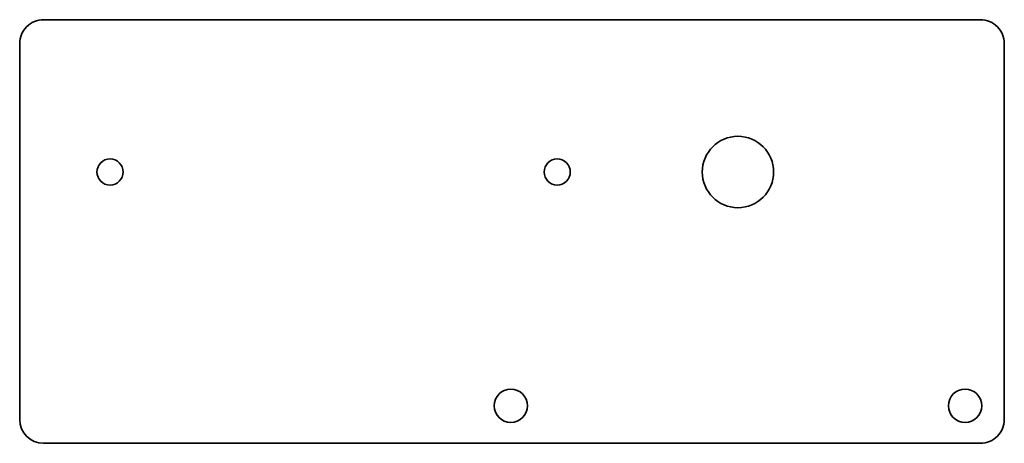
# Model space of a CAD drawing. Extents: x 45 to 252, y 60 to 150.
import ezdxf

# ---------------------------------------------------------------- set-up
doc = ezdxf.new("R2010")
doc.units = 0

msp = doc.modelspace()

# ---------------------------------------------------------------- linework, layer by layer
at = {"color": 7, "lineweight": 35}
for p, q in [((247, 149.5), (50, 149.5)), ((45, 144.5), (45, 65.5)), ((252, 65.5), (252, 144.5)), ((50, 60.5), (247, 60.5))]:
    msp.add_line(p, q, dxfattribs=at)
for centre, radius in [((196, 117.5), 7.5), ((64, 117.5), 2.75), ((158, 117.5), 2.75), ((148.25, 68.389999), 3.5), ((243.75, 68.389999), 3.5)]:
    msp.add_circle(centre, radius, dxfattribs=at)
for centre, start, end in [((50, 144.5), 90.000003, 180.000005), ((247, 144.5), 0, 90.000003), ((50, 65.5), 180.000005, 269.999997), ((247, 65.5), 269.999997, 360)]:
    msp.add_arc(centre, 5, start, end, dxfattribs=at)

doc.saveas('drawing.dxf')
